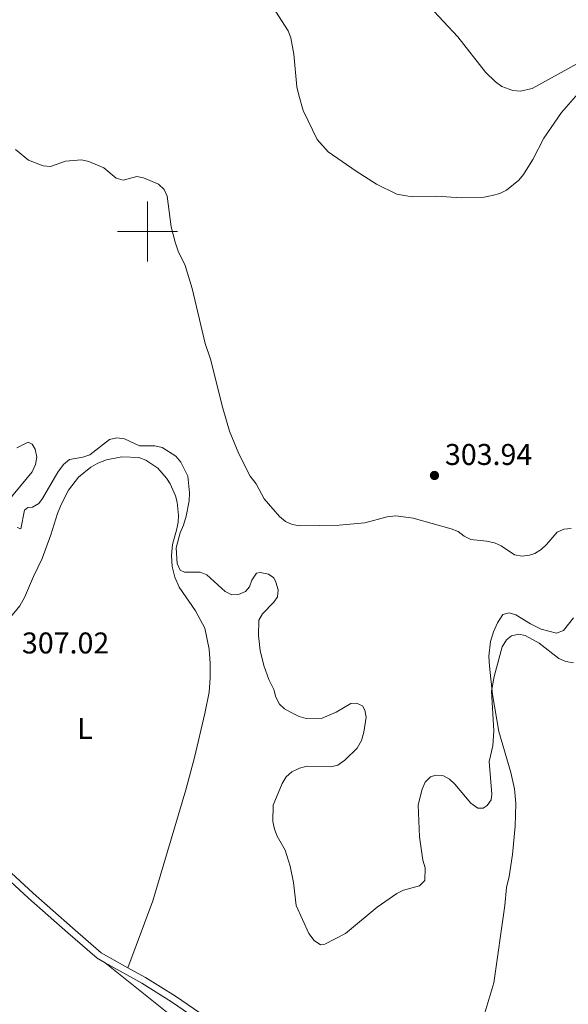
# Model space of a CAD drawing. Units: metres. Extents: x 621258 to 625764, y 676088 to 679136.
# Drawn here: x 622957 to 623141, y 676742 to 677071 of the extents above; entities that cross this region are included whole.
import ezdxf
from ezdxf.enums import TextEntityAlignment as Align

# ---------------------------------------------------------------- set-up
doc = ezdxf.new("R2010")
doc.units = ezdxf.units.M
doc.header["$MEASUREMENT"] = 0
doc.linetypes.add('DGN Style 3', pattern=[69.03869039266056, 49.31335028047182, -19.72534011218873])
for name, color, linetype, lineweight in [('Carátula', 7, 'Continuous', 5), ('Elementos auxiliares', 7, 'Continuous', 5), ('Entidades rústicas y varios', 7, 'Continuous', 5), ('Hidrografía', 7, 'Continuous', 5), ('Relieve y altimetría', 7, 'Continuous', 5), ('Textos de rotulación', 7, 'Continuous', 5), ('Viales y ferrocarril', 7, 'Continuous', 5)]:
    doc.layers.add(name, color=color, linetype=linetype, lineweight=lineweight)
doc.styles.add('Style-arial', font='arial.shx', dxfattribs={"bigfont": 'arialbig.shx'})
doc.styles.add('Style-Arial Narrow', font='txt')

# ---------------------------------------------------------------- blocks, each defined once
blk = doc.blocks.new('5PATER')
at = {"layer": 'Relieve y altimetría', "linetype": 'Continuous', "lineweight": 5}
h = blk.add_hatch(color=250, dxfattribs=at)
edge = h.paths.add_edge_path()
edge.add_ellipse((0, 0), major_axis=(-1.095731442945027, -1.110710700472634), ratio=0.9994222409660319, start_angle=0, end_angle=360)

msp = doc.modelspace()

# ---------------------------------------------------------------- linework, layer by layer
at = {"layer": 'Carátula', "color": 7, "linetype": 'Continuous', "lineweight": 5}
for p, q in [((623000, 676990), (623000, 677010)), ((622990, 677000), (623010, 677000))]:
    msp.add_line(p, q, dxfattribs=at)
msp.add_3dface([(621309.8200000001, 676088.19), (625764.1300000001, 676166.5700000001), (625711.8700000001, 679136.1200000001), (621257.56, 679057.74)], dxfattribs=at)
at = {"layer": 'Elementos auxiliares', "color": 250, "linetype": 'Continuous', "lineweight": 5}
msp.add_3dface([(622168.3300000001, 676497.3300000001), (622128.1399999999, 678810.52), (625565.54, 678871.03), (625606.8400000001, 676557.8400000001)], dxfattribs=at)
at = {"layer": 'Entidades rústicas y varios', "color": 92, "linetype": 'Continuous', "lineweight": 5}
for points in [[(623166.74, 677076.3800000001, 306.64), (623156.53, 677062.0800000001, 306.64), (623154.6499999999, 677060.44, 306.64), (623150.6399999999, 677058.6100000001, 306.64), (623143.6100000001, 677056.03, 306.64), (623128.4299999999, 677047.7, 306.64), (623124.6100000001, 677046.8700000001, 306.64), (623122.01, 677047.05, 306.64), (623118.3400000001, 677048.3800000001, 306.64), (623116.23, 677049.9299999999, 306.64), (623112.8999999999, 677053.2, 306.93), (623103.6499999999, 677065.01, 306.65), (623094.1200000001, 677075.26, 306.36)], [(622951.24, 676867.54, 306.95), (622957.3600000001, 676875.03, 306.95), (622958.95, 676877.8600000001, 306.95), (622961.98, 676884.81, 306.95), (622964.8800000001, 676890.8600000001, 306.65), (622967.75, 676898.71, 306.65), (622969.96, 676905.8800000001, 306.65), (622971.31, 676909.1400000001, 306.52), (622973.6200000001, 676913.6799999999, 306.25), (622976.99, 676918.02, 306.11), (622981.0800000001, 676921.3, 306.05), (622983.49, 676922.6300000001, 306.05), (622986.29, 676923.74, 306.07), (622991.4299999999, 676924.78, 306.17), (622997.1699999999, 676924.56, 306.35), (622999.53, 676923.7, 306.39), (623003.44, 676920.99, 306.28), (623006.4099999999, 676917.6799999999, 306.15), (623007.6200000001, 676915.81, 306.1), (623009.4099999999, 676911.75, 306.03), (623009.97, 676909.6000000001, 306.01), (623010.3899999999, 676905.1799999999, 306.01), (623010.25, 676902.96, 306.03), (623009.8800000001, 676900.76, 306.06), (623008.3300000001, 676895.5, 305.82), (623008.03, 676891.8500000001, 305.76), (623008.3200000001, 676888.2, 305.78), (623009.21, 676884.6400000001, 305.88), (623010.6499999999, 676881.27, 306.06), (623016.04, 676873.4099999999, 306.35), (623019.1300000001, 676867.6100000001, 306.06), (623020.5800000001, 676860.5700000001, 305.59), (623021.01, 676855.8, 305.44), (623021.01, 676851.01, 305.42), (623020.5800000001, 676846.23, 305.53), (623019.1799999999, 676839.0800000001, 305.82), (623015.77, 676824.47, 305.77), (623012.8700000001, 676813.6499999999, 305.79), (623001.8300000001, 676776.54, 306.36), (622993.52, 676754.23, 306.14)], [(623115.6599999999, 676749.19, 307.1), (623119.31, 676775.0700000001, 306.53), (623119.9199999999, 676781.06, 306.51), (623120.76, 676784.6799999999, 306.51), (623121.8700000001, 676792.0800000001, 305.98), (623122.81, 676801.49, 305.91), (623123.05, 676809.02, 305.91), (623122.6000000001, 676813.99, 305.91), (623121.3999999999, 676819.3999999999, 305.88), (623117.3999999999, 676833.0800000001, 305.31), (623115.27, 676845.3999999999, 305.06), (623114.1799999999, 676854.9299999999, 305.02), (623114.02, 676858.23, 305.17), (623114.6200000001, 676863.1499999999, 305.23), (623115.56, 676866.31, 305.15), (623116.9299999999, 676869.3200000001, 304.98), (623118.69, 676872.1100000001, 304.72), (623120.77, 676872.69, 304.72), (623123.03, 676872.06, 304.72), (623127.8700000001, 676869.0700000001, 304.72), (623131.53, 676867.23, 304.72), (623136.6499999999, 676865.96, 304.72), (623138.96, 676866.8500000001, 304.44), (623142.26, 676871.05, 304.16)], [(623054.0700000001, 676666.74, 305.91), (623048.75, 676672.53, 305.91), (623047.6100000001, 676674.78, 306.06), (623046.53, 676679.6699999999, 306.5), (623043.77, 676696.98, 306.5), (623042.79, 676705.74, 306.5), (623041.6499999999, 676708.6799999999, 306.5), (623039.02, 676713.6699999999, 306.5), (623035.27, 676718.73, 306.5), (623030.75, 676723.1100000001, 306.5), (623027.7, 676725.3800000001, 306.5), (623025.01, 676727.03, 306.5), (623017.1200000001, 676730.9099999999, 306.51), (622985.94, 676755.8900000001, 306.39)], [(623110.03, 676730.25, 306.67), (623115.6599999999, 676749.19, 307.1)]]:
    msp.add_polyline3d(points, dxfattribs=at)
at = {"layer": 'Hidrografía', "color": 142, "linetype": 'DGN Style 3', "lineweight": 15}
for points in [[(622955.99, 677027.4099999999, 303.83), (622960.25, 677023.78, 303.83), (622965.2, 677021.8600000001, 303.83), (622967.7, 677021.74, 303.83), (622972.7, 677023.52, 303.83), (622978, 677023.9199999999, 303.83), (622980.44, 677023.3700000001, 303.7), (622985.4199999999, 677021.2, 303.7), (622989.54, 677017.74, 303.7), (622991.94, 677017.0900000001, 303.7), (622996.45, 677018.3200000001, 303.7), (622998.6799999999, 677017.8900000001, 303.7), (623003.71, 677015.75, 303.7), (623005.55, 677014.06, 303.7), (623006.6200000001, 677011.8, 303.59), (623007.99, 677001.5900000001, 303.59), (623009.25, 676996.44, 303.59), (623010.23, 676993.4299999999, 303.59), (623012.6200000001, 676988.69, 303.47), (623014.97, 676980.96, 303.47), (623019.25, 676962.6200000001, 303.47), (623021.05, 676957.3500000001, 303.47), (623025.1699999999, 676940.98, 303.34), (623027.3999999999, 676933.3999999999, 303.34), (623030.5700000001, 676925.79, 303.22), (623034.3600000001, 676918.28, 303.22), (623036.27, 676915.74, 303.22), (623039.04, 676910.8, 303.22), (623044.1399999999, 676904.8200000001, 303.1), (623046.0800000001, 676903.24, 303.1), (623048.3700000001, 676902.23, 303.1), (623050.9299999999, 676901.7, 303.1), (623064.0800000001, 676901.9199999999, 302.98), (623072.5900000001, 676902.76, 302.98), (623080.0700000001, 676904.73, 302.98), (623082.96, 676905.1200000001, 302.98), (623088.7, 676904.3300000001, 302.86), (623101.4299999999, 676900.78, 302.86), (623103.75, 676899.8200000001, 302.73), (623105.77, 676898.3200000001, 302.73), (623108.02, 676897.21, 302.73), (623113.26, 676896.6799999999, 302.73), (623115.8800000001, 676896.1100000001, 302.61), (623118.1300000001, 676895.02, 302.62), (623122.6300000001, 676892.0800000001, 302.49), (623125.1000000001, 676891.6599999999, 302.37), (623127.55, 676891.8999999999, 302.23), (623129.3800000001, 676892.5, 302.12), (623131.44, 676893.8400000001, 302)], [(623131.44, 676893.8400000001, 302), (623133.29, 676895.52, 302.01), (623136.8700000001, 676899.6100000001, 301.76), (623139.0800000001, 676900.6499999999, 301.64), (623141.46, 676900.8400000001, 301.51)]]:
    msp.add_polyline3d(points, dxfattribs=at)
at = {"layer": 'Relieve y altimetría', "color": 30, "linetype": 'Continuous', "lineweight": 5, "elevation": 305, "flags": 128}
for points in [[(623144.46, 677046.8700000001), (623138.28, 677039.71), (623132.3500000001, 677031.1200000001), (623128.72, 677024), (623125.6399999999, 677019.06), (623124, 677017.1799999999), (623119.8899999999, 677013.8200000001), (623117.6799999999, 677012.6499999999), (623115.0800000001, 677011.97), (623112.48, 677011.47), (623104.73, 677011.1799999999), (623096.54, 677011.74), (623088.44, 677011.52), (623083.28, 677012.44), (623076.45, 677015.74), (623069.73, 677020.0900000001), (623060.3999999999, 677026.6400000001), (623056.71, 677030.6499999999), (623052, 677040.3300000001), (623050.54, 677045.45), (623049.8700000001, 677048.29), (623048.9199999999, 677059.1799999999), (623047.9099999999, 677064.69), (623046.98, 677067.01), (623039.77, 677078.3)], [(622956.48, 676901.1499999999), (622957.71, 676900.79), (622958.99, 676906.96), (622960.1200000001, 676907.8999999999), (622961.5900000001, 676908), (622963.72, 676909.19), (622965, 676910.8999999999), (622970.05, 676919.69), (622972.03, 676922.23), (622973.95, 676923.8400000001), (622978.44, 676924.6400000001), (622980.79, 676925.48), (622987.3300000001, 676930.55), (622989.76, 676931.1200000001), (622992.31, 676930.79), (622997.3500000001, 676928.49), (623002.49, 676928.4299999999), (623004.9299999999, 676927.8600000001), (623009.53, 676924.95), (623011.1799999999, 676923.05), (623013.48, 676918.3700000001), (623014.05, 676912.8), (623013.94, 676910.1100000001), (623012.97, 676904.97), (623012.0800000001, 676902.01), (623010.8899999999, 676899.45), (623009.6000000001, 676894.3700000001), (623009.9099999999, 676889.22), (623010.99, 676886.98), (623012.4199999999, 676886.27)], [(622956.4199999999, 676927.73), (622960.23, 676929.6400000001), (622961.54, 676928.97), (622962.49, 676927.29), (622963.0700000001, 676924.69), (622962.6200000001, 676922.23), (622961.56, 676919.78), (622953.0900000001, 676909.49)], [(623012.4199999999, 676886.27), (623017.5700000001, 676886.28), (623019.8899999999, 676885.3700000001), (623025.97, 676879.81), (623028.22, 676878.7), (623030.3700000001, 676878.81), (623032.81, 676879.8500000001), (623034.0900000001, 676881.4099999999), (623034.8200000001, 676883.6499999999), (623036.3899999999, 676885.8999999999), (623037.6200000001, 676886.1499999999), (623040.3899999999, 676885.6599999999), (623042.26, 676884.3900000001), (623042.8899999999, 676882.94), (623043.71, 676880.3400000001), (623043.44, 676878.03), (623042.24, 676876.24), (623038.46, 676872.4199999999), (623037.19, 676870.26), (623037.05, 676865.1000000001), (623037.6200000001, 676860.1400000001), (623038.9099999999, 676855.1400000001), (623040.6000000001, 676850.44), (623042.19, 676847.1200000001), (623042.9199999999, 676844.53), (623044.1200000001, 676842.1699999999), (623045.8300000001, 676840.6599999999), (623048.01, 676839.44), (623050.6499999999, 676838.1200000001), (623053.04, 676837.3999999999), (623058.4099999999, 676837.5700000001), (623063.0900000001, 676839.5700000001), (623067.94, 676842.4199999999), (623069.8500000001, 676842.53), (623071.79, 676841.71), (623072.6599999999, 676840.19), (623073, 676837.8900000001), (623072.28, 676832.8200000001), (623071.44, 676830.1100000001), (623070.03, 676827.55), (623065.95, 676823.56), (623063.5900000001, 676821.9099999999), (623061.3, 676821.3300000001), (623053.31, 676821.51), (623050.78, 676820.8500000001), (623048.27, 676819.5800000001), (623046.3400000001, 676817.99), (623044.96, 676815.7), (623041.95, 676808.51), (623041.9299999999, 676803.0700000001), (623042.44, 676800.51), (623043.29, 676798.1499999999), (623045.95, 676793.51), (623047.72, 676788.1499999999), (623048.81, 676782.72), (623049.6300000001, 676775.05), (623053.8600000001, 676765.6699999999), (623055.74, 676763.3200000001), (623057.8300000001, 676761.9299999999), (623059.22, 676762.0800000001), (623066.1100000001, 676765.7), (623076.74, 676774.4199999999), (623083.29, 676779.0700000001), (623085.56, 676780.1100000001), (623090.8300000001, 676781.6100000001), (623092.6599999999, 676783.3700000001), (623092.7, 676787.56), (623091.95, 676790.1499999999), (623090.81, 676797.97), (623090.3700000001, 676808.5700000001), (623091.77, 676813.8600000001), (623092.8, 676816.1799999999), (623094.49, 676818.02), (623096.3700000001, 676818.54), (623098.8600000001, 676818.3), (623100.8500000001, 676817.24), (623102.6599999999, 676815.51), (623107.98, 676809.1400000001), (623110.31, 676807.56), (623112.1499999999, 676807.52), (623113.44, 676808.3700000001), (623114.79, 676810.3300000001), (623114.99, 676812.1699999999), (623114.1699999999, 676823.03), (623115.3400000001, 676828.31), (623115.71, 676833.3500000001), (623114.95, 676846.5900000001), (623115.8, 676851.5), (623118.5, 676861.3300000001), (623119.8800000001, 676863.72), (623121.6300000001, 676864.98), (623124.0700000001, 676865.56), (623126.1599999999, 676865.1200000001), (623130.77, 676862.56), (623137.4299999999, 676857.4099999999), (623139.72, 676856.4099999999), (623142.3, 676855.97)]]:
    msp.add_lwpolyline(points, dxfattribs=at)
at = {"layer": 'Viales y ferrocarril', "color": 250, "linetype": 'DGN Style 3', "lineweight": 5}
for points in [[(622993.52, 676754.23, 306.14), (622984.56, 676759.24, 306.5), (622974.94, 676767.6100000001, 307.11), (622961.8200000001, 676779.1599999999, 306.8), (622933.1699999999, 676805.54, 307.4), (622925.21, 676812.4099999999, 307.79), (622915.1399999999, 676819.54, 308.16), (622894.79, 676831.31, 308.56), (622891.03, 676833.8800000001, 308.69), (622887.45, 676837.8300000001, 308.96), (622884.4199999999, 676843.45, 309.32), (622882.44, 676851.06, 309.63)], [(622993.52, 676754.23, 306.14), (622999.3200000001, 676750.99, 305.91), (623009.3300000001, 676744.75, 305.86), (623019.26, 676737.9199999999, 305.61)]]:
    msp.add_polyline3d(points, dxfattribs=at)
at = {"layer": 'Viales y ferrocarril', "color": 250, "linetype": 'Continuous', "lineweight": 5}
for points in [[(622931.6699999999, 676803.8600000001, 307.4), (622960.31, 676777.49, 306.8), (622973.46, 676765.9199999999, 307.11), (622983.26, 676757.3900000001, 306.5), (622985.94, 676755.8900000001, 306.39)], [(622985.94, 676755.8900000001, 306.39), (622998.1699999999, 676749.05, 305.91), (623008.0900000001, 676742.8600000001, 305.86), (623017.98, 676736.0700000001, 305.61)]]:
    msp.add_polyline3d(points, dxfattribs=at)

# ---------------------------------------------------------------- block references
at = {"layer": 'Relieve y altimetría', "color": 250, "linetype": 'Continuous', "lineweight": 5}
msp.add_blockref('5PATER', (623095.8600000001, 676918.56, 303.94), dxfattribs=at)

# ---------------------------------------------------------------- texts
at = {"layer": 'Entidades rústicas y varios', "color": 92, "linetype": 'Continuous', "lineweight": 5, "style": 'Style-Arial Narrow'}
msp.add_text('L', height=7.000020000000001, dxfattribs=at).set_placement((622979.1731652175, 676834.0800099999, 306.8), align=Align.MIDDLE_CENTER)
at = {"layer": 'Textos de rotulación', "color": 250, "linetype": 'Continuous', "lineweight": 5, "style": 'Style-arial'}
for s, p in [('303.94', (623099.3600000001, 676922.06, 303.94)), ('307.02', (622958.1100000001, 676859.1499999999, 307.02))]:
    msp.add_text(s, height=7.000020000000001, dxfattribs=at).set_placement(p)

doc.saveas('drawing.dxf')
